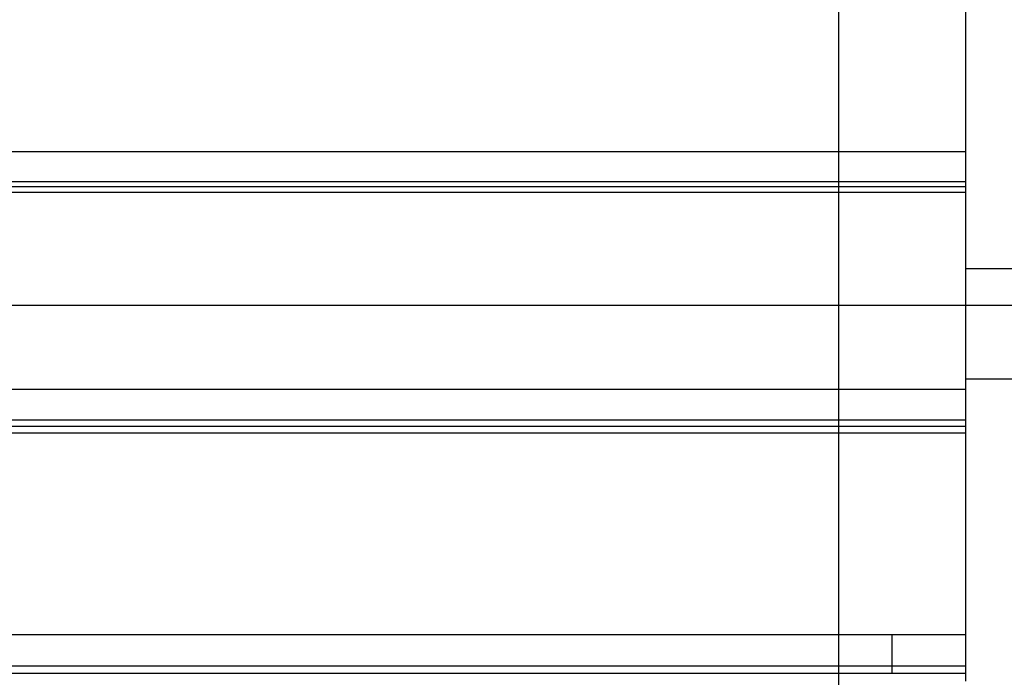
# Model space of a CAD drawing. Extents: x -47.9 to 47.9, y -49.5 to 49.5.
# Drawn here: x 12.7 to 18, y 22 to 25.6 of the extents above; entities that cross this region are included whole.
import ezdxf

# ---------------------------------------------------------------- set-up
doc = ezdxf.new("R2010")
doc.units = 0
doc.layers.get('0').update_dxf_attribs({"linetype": 'CONTINUOUS'})

msp = doc.modelspace()

# ---------------------------------------------------------------- linework, layer by layer
at = {"color": 0}
for points in [[(17.1131, -40.9828), (17.1131, 48.6547)], [(17.1131, -40.9828), (17.1131, 48.6547)], [(17.1131, -40.9828), (17.1131, 48.6547)], [(17.1131, -40.9828), (17.1131, 48.6547)], [(17.1131, -40.9828), (17.1131, 48.6547)], [(17.1131, -40.9828), (17.1131, 48.6547)], [(17.1131, -40.9828), (17.1131, 48.6547)], [(17.1131, -40.9828), (17.1131, 48.6547)], [(17.1131, -40.9828), (17.1131, 48.6547)], [(17.1131, -40.9828), (17.1131, 48.6547)], [(17.1131, -40.9828), (17.1131, 48.6547)], [(17.1131, -40.9828), (17.1131, 48.6547)], [(17.1131, -40.9828), (17.1131, 48.6547)], [(17.1131, -40.9828), (17.1131, 48.6547)], [(17.1131, -40.9828), (17.1131, 48.6547)], [(17.1131, -40.9828), (17.1131, 48.6547)], [(17.1131, -40.9828), (17.1131, 48.6547)], [(17.1131, -40.9828), (17.1131, 48.6547)], [(17.1131, -40.9828), (17.1131, 48.6547)], [(17.1131, -40.9828), (17.1131, 48.6547)], [(17.1131, -40.9828), (17.1131, 48.6547)], [(17.803, 25.8894), (17.803, 24.8538)], [(17.803, 25.8894), (17.803, 24.8538)], [(17.803, 25.8894), (17.803, 24.8538)], [(17.803, 25.8894), (17.803, 24.8538)], [(17.803, 25.8894), (17.803, 24.8538)], [(17.803, 25.8894), (17.803, 24.8538)], [(17.803, 25.8894), (17.803, 24.8538)], [(17.803, 25.8894), (17.803, 24.8538)], [(17.803, 25.8894), (17.803, 24.8538)], [(17.803, 25.8894), (17.803, 24.8538)], [(17.803, 25.8894), (17.803, 24.8538)], [(17.803, 25.8894), (17.803, 24.8538)], [(17.803, 25.8894), (17.803, 24.8538)], [(17.803, 25.8894), (17.803, 24.8538)], [(17.803, 25.8894), (17.803, 24.8538)], [(17.803, 25.8894), (17.803, 24.8538)], [(17.803, 25.8894), (17.803, 24.8538)], [(17.803, 25.8894), (17.803, 24.8538)], [(17.803, 25.8894), (17.803, 24.8538)], [(17.803, 25.8894), (17.803, 24.8538)], [(17.803, 25.8894), (17.803, 24.8538)], [(17.803, 24.8538), (4.8031, 24.8538)], [(17.803, 24.8538), (4.8031, 24.8538)], [(17.803, 24.8538), (4.8031, 24.8538)], [(17.803, 24.8538), (4.8031, 24.8538)], [(17.803, 24.8538), (4.8031, 24.8538)], [(17.803, 24.8538), (4.8031, 24.8538)], [(17.803, 24.8538), (4.8031, 24.8538)], [(17.803, 24.8538), (4.8031, 24.8538)], [(17.803, 24.8538), (4.8031, 24.8538)], [(17.803, 24.8538), (4.8031, 24.8538)], [(17.803, 24.8538), (4.8031, 24.8538)], [(17.803, 24.8538), (4.8031, 24.8538)], [(17.803, 24.8538), (4.8031, 24.8538)], [(17.803, 24.8538), (4.8031, 24.8538)], [(17.803, 24.8538), (4.8031, 24.8538)], [(17.803, 24.8538), (4.8031, 24.8538)], [(17.803, 24.8538), (4.8031, 24.8538)], [(17.803, 24.8538), (4.8031, 24.8538)], [(17.803, 24.8538), (4.8031, 24.8538)], [(17.803, 24.8538), (4.8031, 24.8538)], [(17.803, 24.8538), (4.8031, 24.8538)], [(17.803, 24.8538), (17.803, 24.8538)], [(17.803, 24.8538), (17.803, 24.6909)], [(17.803, 24.8538), (17.803, 24.6909)], [(17.803, 24.8538), (17.803, 24.6909)], [(17.803, 24.8538), (17.803, 24.6909)], [(17.803, 24.8538), (17.803, 24.6909)], [(17.803, 24.8538), (17.803, 24.6909)], [(17.803, 24.8538), (17.803, 24.6909)], [(17.803, 24.8538), (17.803, 24.6909)], [(17.803, 24.8538), (17.803, 24.6909)], [(17.803, 24.8538), (17.803, 24.6909)], [(17.803, 24.8538), (17.803, 24.6909)], [(17.803, 24.8538), (17.803, 24.6909)], [(17.803, 24.8538), (17.803, 24.6909)], [(17.803, 24.8538), (17.803, 24.6909)], [(17.803, 24.8538), (17.803, 24.6909)], [(17.803, 24.8538), (17.803, 24.6909)], [(17.803, 24.8538), (17.803, 24.6909)], [(17.803, 24.8538), (17.803, 24.6909)], [(17.803, 24.8538), (17.803, 24.6909)], [(17.803, 24.8538), (17.803, 24.6909)], [(17.803, 24.8538), (17.803, 24.6909)], [(17.803, 24.8538), (17.803, 24.8538)], [(17.803, 24.8538), (17.803, 24.8538)], [(17.803, 24.6909), (4.8031, 24.6909)], [(17.803, 24.6909), (4.8031, 24.6909)], [(17.803, 24.6909), (4.8031, 24.6909)], [(17.803, 24.6909), (4.8031, 24.6909)], [(17.803, 24.6909), (4.8031, 24.6909)], [(17.803, 24.6909), (4.8031, 24.6909)], [(17.803, 24.6909), (4.8031, 24.6909)], [(17.803, 24.6909), (4.8031, 24.6909)], [(17.803, 24.6909), (4.8031, 24.6909)], [(17.803, 24.6909), (4.8031, 24.6909)], [(17.803, 24.6909), (4.8031, 24.6909)], [(17.803, 24.6909), (4.8031, 24.6909)], [(17.803, 24.6909), (4.8031, 24.6909)], [(17.803, 24.6909), (4.8031, 24.6909)], [(17.803, 24.6909), (4.8031, 24.6909)], [(17.803, 24.6909), (4.8031, 24.6909)], [(17.803, 24.6909), (4.8031, 24.6909)], [(17.803, 24.6909), (4.8031, 24.6909)], [(17.803, 24.6909), (4.8031, 24.6909)], [(17.803, 24.6909), (4.8031, 24.6909)], [(17.803, 24.6909), (4.8031, 24.6909)], [(17.803, 24.6634), (4.8031, 24.6634)], [(17.803, 24.6634), (4.8031, 24.6634)], [(17.803, 24.6634), (4.8031, 24.6634)], [(17.803, 24.6634), (4.8031, 24.6634)], [(17.803, 24.6634), (4.8031, 24.6634)], [(17.803, 24.6634), (4.8031, 24.6634)], [(17.803, 24.6634), (4.8031, 24.6634)], [(17.803, 24.6634), (4.8031, 24.6634)], [(17.803, 24.6634), (4.8031, 24.6634)], [(17.803, 24.6634), (4.8031, 24.6634)], [(17.803, 24.6634), (4.8031, 24.6634)], [(17.803, 24.6634), (4.8031, 24.6634)], [(17.803, 24.6634), (4.8031, 24.6634)], [(17.803, 24.6634), (4.8031, 24.6634)], [(17.803, 24.6634), (4.8031, 24.6634)], [(17.803, 24.6634), (4.8031, 24.6634)], [(17.803, 24.6634), (4.8031, 24.6634)], [(17.803, 24.6634), (4.8031, 24.6634)], [(17.803, 24.6634), (4.8031, 24.6634)], [(17.803, 24.6634), (4.8031, 24.6634)], [(17.803, 24.6634), (4.8031, 24.6634)], [(17.803, 24.6909), (17.803, 24.6909)], [(17.803, 24.6909), (17.803, 24.6634)], [(17.803, 24.6909), (17.803, 24.6634)], [(17.803, 24.6909), (17.803, 24.6634)], [(17.803, 24.6909), (17.803, 24.6634)], [(17.803, 24.6909), (17.803, 24.6634)], [(17.803, 24.6909), (17.803, 24.6634)], [(17.803, 24.6909), (17.803, 24.6634)], [(17.803, 24.6909), (17.803, 24.6634)], [(17.803, 24.6909), (17.803, 24.6634)], [(17.803, 24.6909), (17.803, 24.6634)], [(17.803, 24.6909), (17.803, 24.6634)], [(17.803, 24.6909), (17.803, 24.6634)], [(17.803, 24.6909), (17.803, 24.6634)], [(17.803, 24.6909), (17.803, 24.6634)], [(17.803, 24.6909), (17.803, 24.6634)], [(17.803, 24.6909), (17.803, 24.6634)], [(17.803, 24.6909), (17.803, 24.6634)], [(17.803, 24.6909), (17.803, 24.6634)], [(17.803, 24.6909), (17.803, 24.6634)], [(17.803, 24.6909), (17.803, 24.6634)], [(17.803, 24.6909), (17.803, 24.6634)], [(17.803, 24.6909), (17.803, 24.6909)], [(17.803, 24.6909), (17.803, 24.6909)], [(17.803, 24.6634), (17.803, 24.6634)], [(17.803, 24.6634), (17.803, 24.6634)], [(17.803, 24.6634), (17.803, 24.6634)], [(17.803, 24.6634), (17.803, 24.6326)], [(17.803, 24.6634), (17.803, 24.6326)], [(17.803, 24.6634), (17.803, 24.6326)], [(17.803, 24.6634), (17.803, 24.6326)], [(17.803, 24.6634), (17.803, 24.6326)], [(17.803, 24.6634), (17.803, 24.6326)], [(17.803, 24.6634), (17.803, 24.6326)], [(17.803, 24.6634), (17.803, 24.6326)], [(17.803, 24.6634), (17.803, 24.6326)], [(17.803, 24.6634), (17.803, 24.6326)], [(17.803, 24.6634), (17.803, 24.6326)], [(17.803, 24.6634), (17.803, 24.6326)], [(17.803, 24.6634), (17.803, 24.6326)], [(17.803, 24.6634), (17.803, 24.6326)], [(17.803, 24.6634), (17.803, 24.6326)], [(17.803, 24.6634), (17.803, 24.6326)], [(17.803, 24.6634), (17.803, 24.6326)], [(17.803, 24.6634), (17.803, 24.6326)], [(17.803, 24.6634), (17.803, 24.6326)], [(17.803, 24.6634), (17.803, 24.6326)], [(17.803, 24.6634), (17.803, 24.6326)], [(17.803, 24.6326), (4.8031, 24.6326)], [(17.803, 24.6326), (4.8031, 24.6326)], [(17.803, 24.6326), (4.8031, 24.6326)], [(17.803, 24.6326), (4.8031, 24.6326)], [(17.803, 24.6326), (4.8031, 24.6326)], [(17.803, 24.6326), (4.8031, 24.6326)], [(17.803, 24.6326), (4.8031, 24.6326)], [(17.803, 24.6326), (4.8031, 24.6326)], [(17.803, 24.6326), (4.8031, 24.6326)], [(17.803, 24.6326), (4.8031, 24.6326)], [(17.803, 24.6326), (4.8031, 24.6326)], [(17.803, 24.6326), (4.8031, 24.6326)], [(17.803, 24.6326), (4.8031, 24.6326)], [(17.803, 24.6326), (4.8031, 24.6326)], [(17.803, 24.6326), (4.8031, 24.6326)], [(17.803, 24.6326), (4.8031, 24.6326)], [(17.803, 24.6326), (4.8031, 24.6326)], [(17.803, 24.6326), (4.8031, 24.6326)], [(17.803, 24.6326), (4.8031, 24.6326)], [(17.803, 24.6326), (4.8031, 24.6326)], [(17.803, 24.6326), (4.8031, 24.6326)], [(17.803, 24.6326), (17.803, 24.6326)], [(17.803, 24.6326), (17.803, 23.5596)], [(17.803, 24.6326), (17.803, 23.5596)], [(17.803, 24.6326), (17.803, 23.5596)], [(17.803, 24.6326), (17.803, 23.5596)], [(17.803, 24.6326), (17.803, 23.5596)], [(17.803, 24.6326), (17.803, 23.5596)], [(17.803, 24.6326), (17.803, 23.5596)], [(17.803, 24.6326), (17.803, 23.5596)], [(17.803, 24.6326), (17.803, 23.5596)], [(17.803, 24.6326), (17.803, 23.5596)], [(17.803, 24.6326), (17.803, 23.5596)], [(17.803, 24.6326), (17.803, 23.5596)], [(17.803, 24.6326), (17.803, 23.5596)], [(17.803, 24.6326), (17.803, 23.5596)], [(17.803, 24.6326), (17.803, 23.5596)], [(17.803, 24.6326), (17.803, 23.5596)], [(17.803, 24.6326), (17.803, 23.5596)], [(17.803, 24.6326), (17.803, 23.5596)], [(17.803, 24.6326), (17.803, 23.5596)], [(17.803, 24.6326), (17.803, 23.5596)], [(17.803, 24.6326), (17.803, 23.5596)], [(17.803, 24.6326), (17.803, 24.6326)], [(17.803, 24.6326), (17.803, 24.6326)], [(17.803, 24.2172), (17.803, 24.2172)], [(27.3445, 24.2172), (17.803, 24.2172)], [(27.3445, 24.2172), (17.803, 24.2172)], [(27.3445, 24.2172), (17.803, 24.2172)], [(27.3445, 24.2172), (17.803, 24.2172)], [(27.3445, 24.2172), (17.803, 24.2172)], [(27.3445, 24.2172), (17.803, 24.2172)], [(27.3445, 24.2172), (17.803, 24.2172)], [(27.3445, 24.2172), (17.803, 24.2172)], [(27.3445, 24.2172), (17.803, 24.2172)], [(27.3445, 24.2172), (17.803, 24.2172)], [(27.3445, 24.2172), (17.803, 24.2172)], [(27.3445, 24.2172), (17.803, 24.2172)], [(27.3445, 24.2172), (17.803, 24.2172)], [(27.3445, 24.2172), (17.803, 24.2172)], [(27.3445, 24.2172), (17.803, 24.2172)], [(27.3445, 24.2172), (17.803, 24.2172)], [(27.3445, 24.2172), (17.803, 24.2172)], [(27.3445, 24.2172), (17.803, 24.2172)], [(27.3445, 24.2172), (17.803, 24.2172)], [(27.3445, 24.2172), (17.803, 24.2172)], [(27.3445, 24.2172), (17.803, 24.2172)], [(38.803, 24.0172), (-44.8275, 24.0172)], [(38.803, 24.0172), (-44.8275, 24.0172)], [(38.803, 24.0172), (-44.8275, 24.0172)], [(38.803, 24.0172), (-44.8275, 24.0172)], [(38.803, 24.0172), (-44.8275, 24.0172)], [(38.803, 24.0172), (-44.8275, 24.0172)], [(38.803, 24.0172), (-44.8275, 24.0172)], [(38.803, 24.0172), (-44.8275, 24.0172)], [(38.803, 24.0172), (-44.8275, 24.0172)], [(38.803, 24.0172), (-44.8275, 24.0172)], [(38.803, 24.0172), (-44.8275, 24.0172)], [(38.803, 24.0172), (-44.8275, 24.0172)], [(38.803, 24.0172), (-44.8275, 24.0172)], [(38.803, 24.0172), (-44.8275, 24.0172)], [(38.803, 24.0172), (-44.8275, 24.0172)], [(38.803, 24.0172), (-44.8275, 24.0172)], [(38.803, 24.0172), (-44.8275, 24.0172)], [(38.803, 24.0172), (-44.8275, 24.0172)], [(38.803, 24.0172), (-44.8275, 24.0172)], [(38.803, 24.0172), (-44.8275, 24.0172)], [(38.803, 24.0172), (-44.8275, 24.0172)], [(17.803, 23.6172), (17.803, 23.6172)], [(17.803, 23.6172), (27.3445, 23.6172)], [(17.803, 23.6172), (27.3445, 23.6172)], [(17.803, 23.6172), (27.3445, 23.6172)], [(17.803, 23.6172), (27.3445, 23.6172)], [(17.803, 23.6172), (27.3445, 23.6172)], [(17.803, 23.6172), (27.3445, 23.6172)], [(17.803, 23.6172), (27.3445, 23.6172)], [(17.803, 23.6172), (27.3445, 23.6172)], [(17.803, 23.6172), (27.3445, 23.6172)], [(17.803, 23.6172), (27.3445, 23.6172)], [(17.803, 23.6172), (27.3445, 23.6172)], [(17.803, 23.6172), (27.3445, 23.6172)], [(17.803, 23.6172), (27.3445, 23.6172)], [(17.803, 23.6172), (27.3445, 23.6172)], [(17.803, 23.6172), (27.3445, 23.6172)], [(17.803, 23.6172), (27.3445, 23.6172)], [(17.803, 23.6172), (27.3445, 23.6172)], [(17.803, 23.6172), (27.3445, 23.6172)], [(17.803, 23.6172), (27.3445, 23.6172)], [(17.803, 23.6172), (27.3445, 23.6172)], [(17.803, 23.6172), (27.3445, 23.6172)], [(17.803, 23.5596), (4.8031, 23.5596)], [(17.803, 23.5596), (4.8031, 23.5596)], [(17.803, 23.5596), (4.8031, 23.5596)], [(17.803, 23.5596), (4.8031, 23.5596)], [(17.803, 23.5596), (4.8031, 23.5596)], [(17.803, 23.5596), (4.8031, 23.5596)], [(17.803, 23.5596), (4.8031, 23.5596)], [(17.803, 23.5596), (4.8031, 23.5596)], [(17.803, 23.5596), (4.8031, 23.5596)], [(17.803, 23.5596), (4.8031, 23.5596)], [(17.803, 23.5596), (4.8031, 23.5596)], [(17.803, 23.5596), (4.8031, 23.5596)], [(17.803, 23.5596), (4.8031, 23.5596)], [(17.803, 23.5596), (4.8031, 23.5596)], [(17.803, 23.5596), (4.8031, 23.5596)], [(17.803, 23.5596), (4.8031, 23.5596)], [(17.803, 23.5596), (4.8031, 23.5596)], [(17.803, 23.5596), (4.8031, 23.5596)], [(17.803, 23.5596), (4.8031, 23.5596)], [(17.803, 23.5596), (4.8031, 23.5596)], [(17.803, 23.5596), (4.8031, 23.5596)], [(17.803, 23.5596), (17.803, 23.5596)], [(17.803, 23.5596), (17.803, 23.3927)], [(17.803, 23.5596), (17.803, 23.3927)], [(17.803, 23.5596), (17.803, 23.3927)], [(17.803, 23.5596), (17.803, 23.3927)], [(17.803, 23.5596), (17.803, 23.3927)], [(17.803, 23.5596), (17.803, 23.3927)], [(17.803, 23.5596), (17.803, 23.3927)], [(17.803, 23.5596), (17.803, 23.3927)], [(17.803, 23.5596), (17.803, 23.3927)], [(17.803, 23.5596), (17.803, 23.3927)], [(17.803, 23.5596), (17.803, 23.3927)], [(17.803, 23.5596), (17.803, 23.3927)], [(17.803, 23.5596), (17.803, 23.3927)], [(17.803, 23.5596), (17.803, 23.3927)], [(17.803, 23.5596), (17.803, 23.3927)], [(17.803, 23.5596), (17.803, 23.3927)], [(17.803, 23.5596), (17.803, 23.3927)], [(17.803, 23.5596), (17.803, 23.3927)], [(17.803, 23.5596), (17.803, 23.3927)], [(17.803, 23.5596), (17.803, 23.3927)], [(17.803, 23.5596), (17.803, 23.3927)], [(17.803, 23.5596), (17.803, 23.5596)], [(17.803, 23.5596), (17.803, 23.5596)], [(17.803, 23.3927), (4.8031, 23.3927)], [(17.803, 23.3927), (4.8031, 23.3927)], [(17.803, 23.3927), (4.8031, 23.3927)], [(17.803, 23.3927), (4.8031, 23.3927)], [(17.803, 23.3927), (4.8031, 23.3927)], [(17.803, 23.3927), (4.8031, 23.3927)], [(17.803, 23.3927), (4.8031, 23.3927)], [(17.803, 23.3927), (4.8031, 23.3927)], [(17.803, 23.3927), (4.8031, 23.3927)], [(17.803, 23.3927), (4.8031, 23.3927)], [(17.803, 23.3927), (4.8031, 23.3927)], [(17.803, 23.3927), (4.8031, 23.3927)], [(17.803, 23.3927), (4.8031, 23.3927)], [(17.803, 23.3927), (4.8031, 23.3927)], [(17.803, 23.3927), (4.8031, 23.3927)], [(17.803, 23.3927), (4.8031, 23.3927)], [(17.803, 23.3927), (4.8031, 23.3927)], [(17.803, 23.3927), (4.8031, 23.3927)], [(17.803, 23.3927), (4.8031, 23.3927)], [(17.803, 23.3927), (4.8031, 23.3927)], [(17.803, 23.3927), (4.8031, 23.3927)], [(17.803, 23.3927), (17.803, 23.3927)], [(17.803, 23.3927), (17.803, 23.3584)], [(17.803, 23.3927), (17.803, 23.3584)], [(17.803, 23.3927), (17.803, 23.3584)], [(17.803, 23.3927), (17.803, 23.3584)], [(17.803, 23.3927), (17.803, 23.3584)], [(17.803, 23.3927), (17.803, 23.3584)], [(17.803, 23.3927), (17.803, 23.3584)], [(17.803, 23.3927), (17.803, 23.3584)], [(17.803, 23.3927), (17.803, 23.3584)], [(17.803, 23.3927), (17.803, 23.3584)], [(17.803, 23.3927), (17.803, 23.3584)], [(17.803, 23.3927), (17.803, 23.3584)], [(17.803, 23.3927), (17.803, 23.3584)], [(17.803, 23.3927), (17.803, 23.3584)], [(17.803, 23.3927), (17.803, 23.3584)], [(17.803, 23.3927), (17.803, 23.3584)], [(17.803, 23.3927), (17.803, 23.3584)], [(17.803, 23.3927), (17.803, 23.3584)], [(17.803, 23.3927), (17.803, 23.3584)], [(17.803, 23.3927), (17.803, 23.3584)], [(17.803, 23.3927), (17.803, 23.3584)], [(17.803, 23.3927), (17.803, 23.3927)], [(17.803, 23.3927), (17.803, 23.3927)], [(17.803, 23.3584), (4.8031, 23.3584)], [(17.803, 23.3584), (4.8031, 23.3584)], [(17.803, 23.3584), (4.8031, 23.3584)], [(17.803, 23.3584), (4.8031, 23.3584)], [(17.803, 23.3584), (4.8031, 23.3584)], [(17.803, 23.3584), (4.8031, 23.3584)], [(17.803, 23.3584), (4.8031, 23.3584)], [(17.803, 23.3584), (4.8031, 23.3584)], [(17.803, 23.3584), (4.8031, 23.3584)], [(17.803, 23.3584), (4.8031, 23.3584)], [(17.803, 23.3584), (4.8031, 23.3584)], [(17.803, 23.3584), (4.8031, 23.3584)], [(17.803, 23.3584), (4.8031, 23.3584)], [(17.803, 23.3584), (4.8031, 23.3584)], [(17.803, 23.3584), (4.8031, 23.3584)], [(17.803, 23.3584), (4.8031, 23.3584)], [(17.803, 23.3584), (4.8031, 23.3584)], [(17.803, 23.3584), (4.8031, 23.3584)], [(17.803, 23.3584), (4.8031, 23.3584)], [(17.803, 23.3584), (4.8031, 23.3584)], [(17.803, 23.3584), (4.8031, 23.3584)], [(17.803, 23.322), (4.8031, 23.322)], [(17.803, 23.322), (4.8031, 23.322)], [(17.803, 23.322), (4.8031, 23.322)], [(17.803, 23.322), (4.8031, 23.322)], [(17.803, 23.322), (4.8031, 23.322)], [(17.803, 23.322), (4.8031, 23.322)], [(17.803, 23.322), (4.8031, 23.322)], [(17.803, 23.322), (4.8031, 23.322)], [(17.803, 23.322), (4.8031, 23.322)], [(17.803, 23.322), (4.8031, 23.322)], [(17.803, 23.322), (4.8031, 23.322)], [(17.803, 23.322), (4.8031, 23.322)], [(17.803, 23.322), (4.8031, 23.322)], [(17.803, 23.322), (4.8031, 23.322)], [(17.803, 23.322), (4.8031, 23.322)], [(17.803, 23.322), (4.8031, 23.322)], [(17.803, 23.322), (4.8031, 23.322)], [(17.803, 23.322), (4.8031, 23.322)], [(17.803, 23.322), (4.8031, 23.322)], [(17.803, 23.322), (4.8031, 23.322)], [(17.803, 23.322), (4.8031, 23.322)], [(17.803, 23.3584), (17.803, 23.3584)], [(17.803, 23.3584), (17.803, 23.3584)], [(17.803, 23.3584), (17.803, 23.3584)], [(17.803, 23.3584), (17.803, 23.322)], [(17.803, 23.3584), (17.803, 23.322)], [(17.803, 23.3584), (17.803, 23.322)], [(17.803, 23.3584), (17.803, 23.322)], [(17.803, 23.3584), (17.803, 23.322)], [(17.803, 23.3584), (17.803, 23.322)], [(17.803, 23.3584), (17.803, 23.322)], [(17.803, 23.3584), (17.803, 23.322)], [(17.803, 23.3584), (17.803, 23.322)], [(17.803, 23.3584), (17.803, 23.322)], [(17.803, 23.3584), (17.803, 23.322)], [(17.803, 23.3584), (17.803, 23.322)], [(17.803, 23.3584), (17.803, 23.322)], [(17.803, 23.3584), (17.803, 23.322)], [(17.803, 23.3584), (17.803, 23.322)], [(17.803, 23.3584), (17.803, 23.322)], [(17.803, 23.3584), (17.803, 23.322)], [(17.803, 23.3584), (17.803, 23.322)], [(17.803, 23.3584), (17.803, 23.322)], [(17.803, 23.3584), (17.803, 23.322)], [(17.803, 23.3584), (17.803, 23.322)], [(17.803, 23.322), (17.803, 23.322)], [(17.803, 23.322), (17.803, 22.2234)], [(17.803, 23.322), (17.803, 22.2234)], [(17.803, 23.322), (17.803, 22.2234)], [(17.803, 23.322), (17.803, 22.2234)], [(17.803, 23.322), (17.803, 22.2234)], [(17.803, 23.322), (17.803, 22.2234)], [(17.803, 23.322), (17.803, 22.2234)], [(17.803, 23.322), (17.803, 22.2234)], [(17.803, 23.322), (17.803, 22.2234)], [(17.803, 23.322), (17.803, 22.2234)], [(17.803, 23.322), (17.803, 22.2234)], [(17.803, 23.322), (17.803, 22.2234)], [(17.803, 23.322), (17.803, 22.2234)], [(17.803, 23.322), (17.803, 22.2234)], [(17.803, 23.322), (17.803, 22.2234)], [(17.803, 23.322), (17.803, 22.2234)], [(17.803, 23.322), (17.803, 22.2234)], [(17.803, 23.322), (17.803, 22.2234)], [(17.803, 23.322), (17.803, 22.2234)], [(17.803, 23.322), (17.803, 22.2234)], [(17.803, 23.322), (17.803, 22.2234)], [(17.803, 23.322), (17.803, 23.322)], [(17.803, 23.322), (17.803, 23.322)], [(17.803, 22.2234), (4.8031, 22.2234)], [(17.803, 22.2234), (4.8031, 22.2234)], [(17.803, 22.2234), (4.8031, 22.2234)], [(17.803, 22.2234), (4.8031, 22.2234)], [(17.803, 22.2234), (4.8031, 22.2234)], [(17.803, 22.2234), (4.8031, 22.2234)], [(17.803, 22.2234), (4.8031, 22.2234)], [(17.803, 22.2234), (4.8031, 22.2234)], [(17.803, 22.2234), (4.8031, 22.2234)], [(17.803, 22.2234), (4.8031, 22.2234)], [(17.803, 22.2234), (4.8031, 22.2234)], [(17.803, 22.2234), (4.8031, 22.2234)], [(17.803, 22.2234), (4.8031, 22.2234)], [(17.803, 22.2234), (4.8031, 22.2234)], [(17.803, 22.2234), (4.8031, 22.2234)], [(17.803, 22.2234), (4.8031, 22.2234)], [(17.803, 22.2234), (4.8031, 22.2234)], [(17.803, 22.2234), (4.8031, 22.2234)], [(17.803, 22.2234), (4.8031, 22.2234)], [(17.803, 22.2234), (4.8031, 22.2234)], [(17.803, 22.2234), (4.8031, 22.2234)], [(17.403, 22.2234), (17.403, 22.2234)], [(17.403, 22.0142), (17.403, 22.2234)], [(17.403, 22.0142), (17.403, 22.2234)], [(17.403, 22.0142), (17.403, 22.2234)], [(17.403, 22.0142), (17.403, 22.2234)], [(17.403, 22.0142), (17.403, 22.2234)], [(17.403, 22.0142), (17.403, 22.2234)], [(17.403, 22.0142), (17.403, 22.2234)], [(17.403, 22.0142), (17.403, 22.2234)], [(17.403, 22.0142), (17.403, 22.2234)], [(17.403, 22.0142), (17.403, 22.2234)], [(17.403, 22.0142), (17.403, 22.2234)], [(17.403, 22.0142), (17.403, 22.2234)], [(17.403, 22.0142), (17.403, 22.2234)], [(17.403, 22.0142), (17.403, 22.2234)], [(17.403, 22.0142), (17.403, 22.2234)], [(17.403, 22.0142), (17.403, 22.2234)], [(17.403, 22.0142), (17.403, 22.2234)], [(17.403, 22.0142), (17.403, 22.2234)], [(17.403, 22.0142), (17.403, 22.2234)], [(17.403, 22.0142), (17.403, 22.2234)], [(17.403, 22.0142), (17.403, 22.2234)], [(17.803, 22.2234), (17.803, 22.2234)], [(17.803, 22.2234), (17.803, 22.0542)], [(17.803, 22.2234), (17.803, 22.0542)], [(17.803, 22.2234), (17.803, 22.0542)], [(17.803, 22.2234), (17.803, 22.0542)], [(17.803, 22.2234), (17.803, 22.0542)], [(17.803, 22.2234), (17.803, 22.0542)], [(17.803, 22.2234), (17.803, 22.0542)], [(17.803, 22.2234), (17.803, 22.0542)], [(17.803, 22.2234), (17.803, 22.0542)], [(17.803, 22.2234), (17.803, 22.0542)], [(17.803, 22.2234), (17.803, 22.0542)], [(17.803, 22.2234), (17.803, 22.0542)], [(17.803, 22.2234), (17.803, 22.0542)], [(17.803, 22.2234), (17.803, 22.0542)], [(17.803, 22.2234), (17.803, 22.0542)], [(17.803, 22.2234), (17.803, 22.0542)], [(17.803, 22.2234), (17.803, 22.0542)], [(17.803, 22.2234), (17.803, 22.0542)], [(17.803, 22.2234), (17.803, 22.0542)], [(17.803, 22.2234), (17.803, 22.0542)], [(17.803, 22.2234), (17.803, 22.0542)], [(17.803, 22.2234), (17.803, 22.2234)], [(17.803, 22.2234), (17.803, 22.2234)], [(17.803, 22.0542), (4.8031, 22.0542)], [(17.803, 22.0542), (4.8031, 22.0542)], [(17.803, 22.0542), (4.8031, 22.0542)], [(17.803, 22.0542), (4.8031, 22.0542)], [(17.803, 22.0542), (4.8031, 22.0542)], [(17.803, 22.0542), (4.8031, 22.0542)], [(17.803, 22.0542), (4.8031, 22.0542)], [(17.803, 22.0542), (4.8031, 22.0542)], [(17.803, 22.0542), (4.8031, 22.0542)], [(17.803, 22.0542), (4.8031, 22.0542)], [(17.803, 22.0542), (4.8031, 22.0542)], [(17.803, 22.0542), (4.8031, 22.0542)], [(17.803, 22.0542), (4.8031, 22.0542)], [(17.803, 22.0542), (4.8031, 22.0542)], [(17.803, 22.0542), (4.8031, 22.0542)], [(17.803, 22.0542), (4.8031, 22.0542)], [(17.803, 22.0542), (4.8031, 22.0542)], [(17.803, 22.0542), (4.8031, 22.0542)], [(17.803, 22.0542), (4.8031, 22.0542)], [(17.803, 22.0542), (4.8031, 22.0542)], [(17.803, 22.0542), (4.8031, 22.0542)], [(17.803, 22.0542), (17.803, 22.0542)], [(17.803, 22.0542), (17.803, 22.0142)], [(17.803, 22.0542), (17.803, 22.0142)], [(17.803, 22.0542), (17.803, 22.0142)], [(17.803, 22.0542), (17.803, 22.0142)], [(17.803, 22.0542), (17.803, 22.0142)], [(17.803, 22.0542), (17.803, 22.0142)], [(17.803, 22.0542), (17.803, 22.0142)], [(17.803, 22.0542), (17.803, 22.0142)], [(17.803, 22.0542), (17.803, 22.0142)], [(17.803, 22.0542), (17.803, 22.0142)], [(17.803, 22.0542), (17.803, 22.0142)], [(17.803, 22.0542), (17.803, 22.0142)], [(17.803, 22.0542), (17.803, 22.0142)], [(17.803, 22.0542), (17.803, 22.0142)], [(17.803, 22.0542), (17.803, 22.0142)], [(17.803, 22.0542), (17.803, 22.0142)], [(17.803, 22.0542), (17.803, 22.0142)], [(17.803, 22.0542), (17.803, 22.0142)], [(17.803, 22.0542), (17.803, 22.0142)], [(17.803, 22.0542), (17.803, 22.0142)], [(17.803, 22.0542), (17.803, 22.0142)], [(17.803, 22.0542), (17.803, 22.0542)], [(17.803, 22.0542), (17.803, 22.0542)], [(17.803, 22.0142), (4.8031, 22.0142)], [(17.803, 22.0142), (4.8031, 22.0142)], [(17.803, 22.0142), (4.8031, 22.0142)], [(17.803, 22.0142), (4.8031, 22.0142)], [(17.803, 22.0142), (4.8031, 22.0142)], [(17.803, 22.0142), (4.8031, 22.0142)], [(17.803, 22.0142), (4.8031, 22.0142)], [(17.803, 22.0142), (4.8031, 22.0142)], [(17.803, 22.0142), (4.8031, 22.0142)], [(17.803, 22.0142), (4.8031, 22.0142)], [(17.803, 22.0142), (4.8031, 22.0142)], [(17.803, 22.0142), (4.8031, 22.0142)], [(17.803, 22.0142), (4.8031, 22.0142)], [(17.803, 22.0142), (4.8031, 22.0142)], [(17.803, 22.0142), (4.8031, 22.0142)], [(17.803, 22.0142), (4.8031, 22.0142)], [(17.803, 22.0142), (4.8031, 22.0142)], [(17.803, 22.0142), (4.8031, 22.0142)], [(17.803, 22.0142), (4.8031, 22.0142)], [(17.803, 22.0142), (4.8031, 22.0142)], [(17.803, 22.0142), (4.8031, 22.0142)], [(17.403, 22.0142), (17.403, 22.0142)], [(17.803, 22.0142), (17.803, 22.0142)], [(17.803, 22.0142), (17.803, 22.0142)], [(17.803, 22.0142), (17.803, 21.9718)], [(17.803, 22.0142), (17.803, 21.9718)], [(17.803, 22.0142), (17.803, 21.9718)], [(17.803, 22.0142), (17.803, 21.9718)], [(17.803, 22.0142), (17.803, 21.9718)], [(17.803, 22.0142), (17.803, 21.9718)], [(17.803, 22.0142), (17.803, 21.9718)], [(17.803, 22.0142), (17.803, 21.9718)], [(17.803, 22.0142), (17.803, 21.9718)], [(17.803, 22.0142), (17.803, 21.9718)], [(17.803, 22.0142), (17.803, 21.9718)], [(17.803, 22.0142), (17.803, 21.9718)], [(17.803, 22.0142), (17.803, 21.9718)], [(17.803, 22.0142), (17.803, 21.9718)], [(17.803, 22.0142), (17.803, 21.9718)], [(17.803, 22.0142), (17.803, 21.9718)], [(17.803, 22.0142), (17.803, 21.9718)], [(17.803, 22.0142), (17.803, 21.9718)], [(17.803, 22.0142), (17.803, 21.9718)], [(17.803, 22.0142), (17.803, 21.9718)], [(17.803, 22.0142), (17.803, 21.9718)], [(17.803, 22.0142), (17.803, 22.0142)]]:
    msp.add_lwpolyline(points, dxfattribs=at)

doc.saveas('drawing.dxf')
